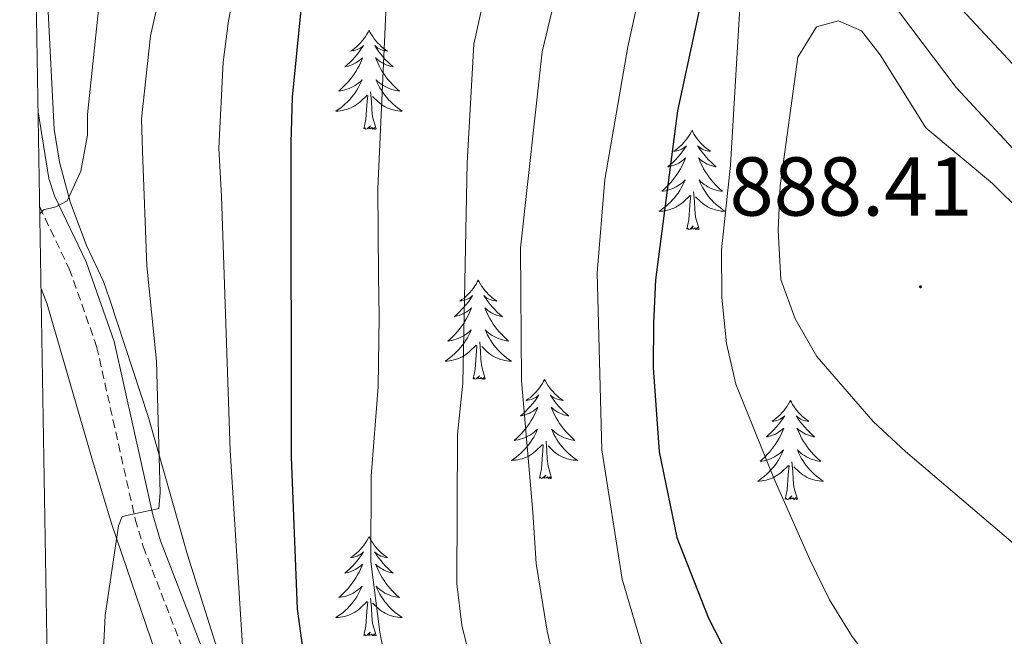
# Model space of a CAD drawing. Units: metres. Extents: x 616998 to 621503, y 4717458 to 4720505.
# Drawn here: x 617908 to 618026, y 4718230 to 4718304 of the extents above; entities that cross this region are included whole.
import ezdxf
from ezdxf.enums import TextEntityAlignment as Align

# ---------------------------------------------------------------- set-up
doc = ezdxf.new("R2010")
doc.units = ezdxf.units.M
doc.header["$MEASUREMENT"] = 0
doc.linetypes.add('TRAZOSX2', pattern=[1.5, 1, -0.5])
for name, color, linetype, lineweight in [('Carátula', 7, 'Continuous', 5), ('Level 21', 19, 'Continuous', 0), ('Level 35', 92, 'TRAZOSX2', 0), ('Level 36', 19, 'Continuous', 40), ('Level 4', 36, 'Continuous', 30), ('Level 41', 19, 'Continuous', 0), ('Level 5', 36, 'Continuous', 0), ('Level 61', 19, 'Continuous', 0), ('Level 7', 1, 'Continuous', 0)]:
    doc.layers.add(name, color=color, linetype=linetype, lineweight=lineweight)
doc.styles.add('Arial', font='ARIAL.TTF', dxfattribs={"height": 0.2})

# ---------------------------------------------------------------- blocks, each defined once
blk = doc.blocks.new('5PATER')
at = {"layer": 'Carátula', "linetype": 'Continuous', "lineweight": 5}
h = blk.add_hatch(color=250, dxfattribs=at)
edge = h.paths.add_edge_path()
edge.add_ellipse((0, 0), major_axis=(-1.33, -1.34), ratio=0.999422, start_angle=0, end_angle=360)

msp = doc.modelspace()

# ---------------------------------------------------------------- linework, layer by layer
at = {"layer": 'Level 21', "color": 19, "linetype": 'Continuous', "lineweight": 0}
msp.add_polyline3d([(617910.43, 4718292.52, 833.5), (617911.74, 4718284.53, 834.51), (617912.42, 4718282.44, 834.83), (617916.2, 4718274.54, 836.26), (617919.58, 4718264.98, 837.76), (617924.21, 4718244.17, 840), (617925.15, 4718241.05, 840.46), (617935.61, 4718213.93, 845.41), (617939.92, 4718201.72, 847.94), (617943.18, 4718194.46, 849.17), (617947.29, 4718190.35, 850), (617951.63, 4718186.57, 850.93), (617968.34, 4718174.56, 853.25), (617974.5, 4718169.31, 854.59), (617977.85, 4718164.91, 855.26), (617980.14, 4718158.51, 856.54), (617981.3, 4718151.88, 858.01)], dxfattribs=at)
at = {"layer": 'Level 21', "color": 19, "linetype": 'TRAZOSX2', "lineweight": 0}
msp.add_polyline3d([(617910.63, 4718281.12, 834.92), (617914.18, 4718273.7, 836.26), (617917.47, 4718264.38, 837.76), (617922.1, 4718243.62, 840), (617923.07, 4718240.34, 840.46), (617933.56, 4718213.17, 845.41), (617937.89, 4718200.91, 847.94), (617941.35, 4718193.2, 849.17), (617945.8, 4718188.75, 850), (617950.27, 4718184.85, 850.93), (617966.99, 4718172.84, 853.25), (617972.9, 4718167.8, 854.59), (617975.9, 4718163.85, 855.26), (617978.02, 4718157.95, 856.54), (617979.13, 4718151.59, 858.01)], dxfattribs=at)
at = {"layer": 'Level 35', "color": 92, "linetype": 'Continuous', "lineweight": 0, "ltscale": 0.5}
for points in [[(617984.8, 4718153.06, 865.75), (617983.97, 4718156.11, 865.35), (617981.57, 4718160.43, 864.33), (617978.65, 4718163.74, 863.33), (617967.41, 4718174.29, 860.73), (617954.39, 4718188.65, 857.67), (617951.44, 4718192.46, 856.45), (617946.02, 4718200.37, 853.46), (617940.55, 4718209.32, 851.5), (617935.4, 4718219.62, 849.99), (617931.7, 4718228.83, 848.88), (617928.36, 4718239.34, 847.52), (617923.69, 4718255.86, 845.17), (617919.03, 4718270.09, 844.41), (617918.31, 4718272.15, 844.13), (617916.25, 4718276.48, 842.73), (617914.29, 4718281.74, 841.53), (617912.99, 4718286.48, 840.58), (617912.36, 4718290.44, 839.9), (617911.61, 4718305.35, 838.26)], [(617910.79, 4718271.34, 839.72), (617911.54, 4718269.45, 839.96), (617916.97, 4718250.68, 844.27), (617919.3, 4718243, 845.76), (617928.65, 4718215.54, 848.23), (617932.28, 4718206.33, 849.67), (617935.53, 4718199.29, 850.77), (617940.41, 4718190.56, 851.5), (617944.37, 4718185.23, 852.07), (617954.17, 4718174.22, 854.86), (617963.95, 4718163.34, 858.9), (617970.69, 4718156.07, 860.01), (617973.03, 4718151.86, 861.42), (617974.2, 4718147.13, 862.79), (617975.19, 4718141.09, 864.09)]]:
    msp.add_polyline3d(points, dxfattribs=at)
at = {"layer": 'Level 36', "color": 92, "linetype": 'Continuous', "lineweight": 0}
for points in [[(617950.16, 4718302.34), (617950.05, 4718302.12), (617949.9, 4718301.85), (617949.73, 4718301.58), (617949.55, 4718301.32), (617949.35, 4718301.08), (617949.15, 4718300.84), (617948.93, 4718300.61), (617948.7, 4718300.4), (617948.46, 4718300.19), (617948.21, 4718300), (617947.95, 4718299.82), (617948.15, 4718299.85), (617948.35, 4718299.89), (617948.55, 4718299.94), (617948.74, 4718300.01), (617948.93, 4718300.09), (617949.11, 4718300.19), (617949.29, 4718300.31), (617949.49, 4718300.5), (617949.45, 4718300.43), (617949.22, 4718300.09), (617948.98, 4718299.75), (617948.72, 4718299.42), (617948.45, 4718299.11), (617948.17, 4718298.8), (617947.88, 4718298.51), (617947.58, 4718298.23), (617947.27, 4718297.95), (617947.39, 4718297.98), (617947.64, 4718298.04), (617947.88, 4718298.11), (617948.11, 4718298.2), (617948.35, 4718298.3), (617948.57, 4718298.42), (617948.78, 4718298.55), (617948.99, 4718298.69), (617949.19, 4718298.85), (617949.37, 4718299.02), (617949.29, 4718298.8), (617949.13, 4718298.44), (617948.96, 4718298.08), (617948.77, 4718297.74), (617948.57, 4718297.4), (617948.36, 4718297.07), (617948.14, 4718296.74), (617947.9, 4718296.43), (617947.65, 4718296.13), (617947.38, 4718295.84), (617947.11, 4718295.56), (617946.82, 4718295.29), (617946.52, 4718295.03), (617946.72, 4718295.05), (617946.99, 4718295.1), (617947.25, 4718295.16), (617947.51, 4718295.24), (617947.76, 4718295.34), (617948.01, 4718295.44), (617948.25, 4718295.57), (617948.49, 4718295.71), (617948.71, 4718295.85), (617948.93, 4718296.02), (617949.13, 4718296.19), (617949.33, 4718296.38), (617949.19, 4718296.06)], [(617950.16, 4718302.34), (617950.27, 4718302.12), (617950.43, 4718301.85), (617950.6, 4718301.58), (617950.78, 4718301.32), (617950.97, 4718301.08), (617951.18, 4718300.84), (617951.4, 4718300.61), (617951.63, 4718300.4), (617951.87, 4718300.19), (617952.12, 4718300), (617952.38, 4718299.82), (617952.18, 4718299.85), (617951.98, 4718299.89), (617951.78, 4718299.94), (617951.59, 4718300.01), (617951.4, 4718300.09), (617951.21, 4718300.19), (617951.04, 4718300.31), (617950.84, 4718300.5), (617950.88, 4718300.43), (617951.11, 4718300.09), (617951.35, 4718299.75), (617951.61, 4718299.42), (617951.87, 4718299.11), (617952.15, 4718298.8), (617952.45, 4718298.51), (617952.75, 4718298.23), (617953.06, 4718297.95), (617952.94, 4718297.98), (617952.69, 4718298.04), (617952.45, 4718298.11), (617952.21, 4718298.2), (617951.98, 4718298.3), (617951.76, 4718298.42), (617951.54, 4718298.55), (617951.34, 4718298.69), (617951.14, 4718298.85), (617950.95, 4718299.02), (617951.04, 4718298.8), (617951.2, 4718298.44), (617951.37, 4718298.08), (617951.55, 4718297.74), (617951.75, 4718297.4), (617951.97, 4718297.07), (617952.19, 4718296.74), (617952.43, 4718296.43), (617952.68, 4718296.13), (617952.95, 4718295.84), (617953.22, 4718295.56), (617953.51, 4718295.29), (617953.81, 4718295.03), (617953.61, 4718295.05), (617953.34, 4718295.1), (617953.08, 4718295.16), (617952.82, 4718295.24), (617952.57, 4718295.34), (617952.32, 4718295.44), (617952.08, 4718295.57), (617951.84, 4718295.71), (617951.62, 4718295.85), (617951.4, 4718296.02), (617951.19, 4718296.19), (617951, 4718296.38), (617951.14, 4718296.06)], [(617949.19, 4718296.06), (617949.03, 4718295.73), (617948.86, 4718295.42), (617948.68, 4718295.12), (617948.48, 4718294.82), (617948.27, 4718294.53), (617948.05, 4718294.25), (617947.81, 4718293.99), (617947.57, 4718293.73), (617947.31, 4718293.48), (617947.04, 4718293.25), (617946.76, 4718293.03), (617946.47, 4718292.82), (617946.18, 4718292.63), (617946.45, 4718292.63), (617946.71, 4718292.66), (617946.97, 4718292.7), (617947.23, 4718292.76), (617947.49, 4718292.83), (617947.74, 4718292.92), (617947.98, 4718293.02), (617948.22, 4718293.14), (617948.45, 4718293.27), (617948.67, 4718293.41), (617948.89, 4718293.57), (617949.09, 4718293.74), (617949.94, 4718294.54)], [(617951.14, 4718296.06), (617951.3, 4718295.73), (617951.47, 4718295.42), (617951.65, 4718295.12), (617951.85, 4718294.82), (617952.05, 4718294.53), (617952.28, 4718294.25), (617952.51, 4718293.99), (617952.76, 4718293.73), (617953.02, 4718293.48), (617953.29, 4718293.25), (617953.57, 4718293.03), (617953.85, 4718292.82), (617954.14, 4718292.63), (617953.88, 4718292.63), (617953.62, 4718292.66), (617953.35, 4718292.7), (617953.09, 4718292.76), (617952.84, 4718292.83), (617952.59, 4718292.92), (617952.35, 4718293.02), (617952.11, 4718293.14), (617951.88, 4718293.27), (617951.66, 4718293.41), (617951.44, 4718293.57), (617951.24, 4718293.74), (617950.58, 4718294.36)], [(617949.55, 4718290.49), (617949.79, 4718291.61), (617949.9, 4718293.35), (617949.95, 4718293.78), (617950.01, 4718294.51)], [(617951.01, 4718290.49), (617950.59, 4718291.93), (617950.49, 4718292.83), (617950.45, 4718293.78), (617950.35, 4718294.95)], [(617951.01, 4718290.49), (617950.84, 4718290.42), (617950.82, 4718290.66), (617950.63, 4718290.44), (617950.51, 4718290.64), (617950.39, 4718290.53), (617950.12, 4718290.48), (617950.32, 4718290.87), (617949.93, 4718290.49), (617949.74, 4718290.44), (617949.7, 4718290.6), (617949.55, 4718290.49)], [(617988.93, 4718290.32), (617988.82, 4718290.1), (617988.66, 4718289.82), (617988.5, 4718289.56), (617988.31, 4718289.3), (617988.12, 4718289.05), (617987.91, 4718288.81), (617987.69, 4718288.59), (617987.46, 4718288.37), (617987.22, 4718288.17), (617986.97, 4718287.98), (617986.71, 4718287.8), (617986.91, 4718287.82), (617987.11, 4718287.86), (617987.31, 4718287.91), (617987.51, 4718287.98), (617987.7, 4718288.07), (617987.88, 4718288.17), (617988.05, 4718288.28), (617988.26, 4718288.47), (617988.22, 4718288.41), (617987.99, 4718288.06), (617987.74, 4718287.73), (617987.49, 4718287.4), (617987.22, 4718287.08), (617986.94, 4718286.78), (617986.65, 4718286.48), (617986.34, 4718286.2), (617986.03, 4718285.93), (617986.15, 4718285.95), (617986.4, 4718286.01), (617986.64, 4718286.08), (617986.88, 4718286.17), (617987.11, 4718286.27), (617987.33, 4718286.39), (617987.55, 4718286.52), (617987.76, 4718286.67), (617987.95, 4718286.83), (617988.14, 4718287), (617988.05, 4718286.77), (617987.9, 4718286.41), (617987.73, 4718286.06), (617987.54, 4718285.71), (617987.34, 4718285.37), (617987.13, 4718285.04), (617986.9, 4718284.72), (617986.66, 4718284.41), (617986.41, 4718284.1), (617986.15, 4718283.81), (617985.87, 4718283.53), (617985.59, 4718283.26), (617985.29, 4718283), (617985.48, 4718283.03), (617985.75, 4718283.07), (617986.01, 4718283.14), (617986.27, 4718283.22), (617986.53, 4718283.31), (617986.78, 4718283.42), (617987.02, 4718283.54), (617987.25, 4718283.68), (617987.48, 4718283.83), (617987.69, 4718283.99), (617987.9, 4718284.17), (617988.09, 4718284.36), (617987.95, 4718284.03)], [(617988.93, 4718290.32), (617989.04, 4718290.1), (617989.2, 4718289.82), (617989.36, 4718289.56), (617989.55, 4718289.3), (617989.74, 4718289.05), (617989.95, 4718288.81), (617990.17, 4718288.59), (617990.4, 4718288.37), (617990.63, 4718288.17), (617990.89, 4718287.98), (617991.15, 4718287.8), (617990.95, 4718287.82), (617990.74, 4718287.86), (617990.55, 4718287.91), (617990.35, 4718287.98), (617990.16, 4718288.07), (617989.98, 4718288.17), (617989.81, 4718288.28), (617989.6, 4718288.47), (617989.64, 4718288.41), (617989.87, 4718288.06), (617990.11, 4718287.73), (617990.37, 4718287.4), (617990.64, 4718287.08), (617990.92, 4718286.78), (617991.21, 4718286.48), (617991.51, 4718286.2), (617991.83, 4718285.93), (617991.7, 4718285.95), (617991.46, 4718286.01), (617991.21, 4718286.08), (617990.98, 4718286.17), (617990.75, 4718286.27), (617990.53, 4718286.39), (617990.31, 4718286.52), (617990.1, 4718286.67), (617989.91, 4718286.83), (617989.72, 4718287), (617989.81, 4718286.77), (617989.96, 4718286.41), (617990.13, 4718286.06), (617990.32, 4718285.71), (617990.52, 4718285.37), (617990.73, 4718285.04), (617990.96, 4718284.72), (617991.2, 4718284.41), (617991.45, 4718284.1), (617991.71, 4718283.81), (617991.99, 4718283.53), (617992.27, 4718283.26), (617992.57, 4718283), (617992.37, 4718283.03), (617992.11, 4718283.07), (617991.84, 4718283.14), (617991.59, 4718283.22), (617991.33, 4718283.31), (617991.08, 4718283.42), (617990.84, 4718283.54), (617990.61, 4718283.68), (617990.38, 4718283.83), (617990.17, 4718283.99), (617989.96, 4718284.17), (617989.77, 4718284.36), (617989.91, 4718284.03)], [(617987.95, 4718284.03), (617987.8, 4718283.71), (617987.63, 4718283.4), (617987.45, 4718283.09), (617987.25, 4718282.79), (617987.04, 4718282.51), (617986.81, 4718282.23), (617986.58, 4718281.96), (617986.33, 4718281.7), (617986.08, 4718281.46), (617985.81, 4718281.22), (617985.53, 4718281), (617985.24, 4718280.79), (617984.95, 4718280.6), (617985.21, 4718280.61), (617985.48, 4718280.63), (617985.74, 4718280.68), (617986, 4718280.73), (617986.25, 4718280.81), (617986.5, 4718280.89), (617986.75, 4718280.99), (617986.99, 4718281.11), (617987.21, 4718281.24), (617987.44, 4718281.39), (617987.65, 4718281.55), (617987.85, 4718281.71), (617988.7, 4718282.51)], [(617989.91, 4718284.03), (617990.06, 4718283.71), (617990.23, 4718283.4), (617990.41, 4718283.09), (617990.61, 4718282.79), (617990.82, 4718282.51), (617991.04, 4718282.23), (617991.28, 4718281.96), (617991.52, 4718281.7), (617991.78, 4718281.46), (617992.05, 4718281.22), (617992.33, 4718281), (617992.62, 4718280.79), (617992.91, 4718280.6), (617992.64, 4718280.61), (617992.38, 4718280.63), (617992.12, 4718280.68), (617991.86, 4718280.73), (617991.61, 4718280.81), (617991.35, 4718280.89), (617991.11, 4718280.99), (617990.87, 4718281.11), (617990.64, 4718281.24), (617990.42, 4718281.39), (617990.21, 4718281.55), (617990.01, 4718281.71), (617989.35, 4718282.33)], [(617988.31, 4718278.47), (617988.55, 4718279.58), (617988.67, 4718281.33), (617988.72, 4718281.76), (617988.78, 4718282.48)], [(617989.78, 4718278.47), (617989.35, 4718279.91), (617989.26, 4718280.81), (617989.21, 4718281.76), (617989.11, 4718282.92)], [(617989.78, 4718278.47), (617989.61, 4718278.4), (617989.59, 4718278.64), (617989.4, 4718278.41), (617989.28, 4718278.62), (617989.15, 4718278.51), (617988.89, 4718278.45), (617989.08, 4718278.85), (617988.7, 4718278.47), (617988.51, 4718278.41), (617988.47, 4718278.58), (617988.31, 4718278.47)], [(617963.27, 4718272.33), (617963.16, 4718272.11), (617963.01, 4718271.84), (617962.84, 4718271.57), (617962.65, 4718271.31), (617962.46, 4718271.07), (617962.25, 4718270.83), (617962.03, 4718270.6), (617961.81, 4718270.39), (617961.57, 4718270.18), (617961.31, 4718269.99), (617961.05, 4718269.81), (617961.25, 4718269.84), (617961.46, 4718269.87), (617961.65, 4718269.93), (617961.85, 4718270), (617962.04, 4718270.08), (617962.22, 4718270.18), (617962.39, 4718270.29), (617962.6, 4718270.49), (617962.56, 4718270.42), (617962.33, 4718270.07), (617962.09, 4718269.74), (617961.83, 4718269.41), (617961.56, 4718269.1), (617961.28, 4718268.79), (617960.99, 4718268.5), (617960.69, 4718268.21), (617960.37, 4718267.94), (617960.5, 4718267.97), (617960.74, 4718268.03), (617960.99, 4718268.1), (617961.22, 4718268.19), (617961.45, 4718268.29), (617961.67, 4718268.41), (617961.89, 4718268.54), (617962.1, 4718268.68), (617962.29, 4718268.84), (617962.48, 4718269.01), (617962.39, 4718268.79), (617962.24, 4718268.43), (617962.07, 4718268.07), (617961.88, 4718267.73), (617961.68, 4718267.39), (617961.47, 4718267.05), (617961.24, 4718266.73), (617961, 4718266.42), (617960.75, 4718266.12), (617960.49, 4718265.83), (617960.21, 4718265.55), (617959.93, 4718265.27), (617959.63, 4718265.02), (617959.83, 4718265.04), (617960.09, 4718265.09), (617960.36, 4718265.15), (617960.61, 4718265.23), (617960.87, 4718265.33), (617961.12, 4718265.43), (617961.36, 4718265.56), (617961.59, 4718265.69), (617961.82, 4718265.84), (617962.03, 4718266.01), (617962.24, 4718266.18), (617962.43, 4718266.37), (617962.29, 4718266.05)], [(617963.27, 4718272.33), (617963.38, 4718272.11), (617963.54, 4718271.84), (617963.71, 4718271.57), (617963.89, 4718271.31), (617964.08, 4718271.07), (617964.29, 4718270.83), (617964.51, 4718270.6), (617964.74, 4718270.39), (617964.98, 4718270.18), (617965.23, 4718269.99), (617965.49, 4718269.81), (617965.29, 4718269.84), (617965.09, 4718269.87), (617964.89, 4718269.93), (617964.69, 4718270), (617964.5, 4718270.08), (617964.32, 4718270.18), (617964.15, 4718270.29), (617963.94, 4718270.49), (617963.98, 4718270.42), (617964.21, 4718270.07), (617964.46, 4718269.74), (617964.71, 4718269.41), (617964.98, 4718269.1), (617965.26, 4718268.79), (617965.55, 4718268.5), (617965.86, 4718268.21), (617966.17, 4718267.94), (617966.05, 4718267.97), (617965.8, 4718268.03), (617965.56, 4718268.1), (617965.32, 4718268.19), (617965.09, 4718268.29), (617964.87, 4718268.41), (617964.65, 4718268.54), (617964.44, 4718268.68), (617964.25, 4718268.84), (617964.06, 4718269.01), (617964.15, 4718268.79), (617964.3, 4718268.43), (617964.47, 4718268.07), (617964.66, 4718267.73), (617964.86, 4718267.39), (617965.07, 4718267.05), (617965.3, 4718266.73), (617965.54, 4718266.42), (617965.79, 4718266.12), (617966.05, 4718265.83), (617966.33, 4718265.55), (617966.61, 4718265.27), (617966.91, 4718265.02), (617966.72, 4718265.04), (617966.45, 4718265.09), (617966.19, 4718265.15), (617965.93, 4718265.23), (617965.67, 4718265.33), (617965.42, 4718265.43), (617965.18, 4718265.56), (617964.95, 4718265.69), (617964.72, 4718265.84), (617964.51, 4718266.01), (617964.3, 4718266.18), (617964.11, 4718266.37), (617964.25, 4718266.05)], [(617962.29, 4718266.05), (617962.14, 4718265.72), (617961.97, 4718265.41), (617961.79, 4718265.11), (617961.59, 4718264.81), (617961.38, 4718264.52), (617961.16, 4718264.24), (617960.92, 4718263.97), (617960.68, 4718263.72), (617960.42, 4718263.47), (617960.15, 4718263.24), (617959.87, 4718263.01), (617959.58, 4718262.81), (617959.29, 4718262.61), (617959.56, 4718262.62), (617959.82, 4718262.65), (617960.08, 4718262.69), (617960.34, 4718262.75), (617960.59, 4718262.82), (617960.85, 4718262.91), (617961.09, 4718263.01), (617961.33, 4718263.13), (617961.56, 4718263.26), (617961.78, 4718263.4), (617961.99, 4718263.56), (617962.19, 4718263.73), (617963.04, 4718264.53)], [(617964.25, 4718266.05), (617964.4, 4718265.72), (617964.57, 4718265.41), (617964.75, 4718265.11), (617964.95, 4718264.81), (617965.16, 4718264.52), (617965.39, 4718264.24), (617965.62, 4718263.97), (617965.87, 4718263.72), (617966.12, 4718263.47), (617966.39, 4718263.24), (617966.67, 4718263.01), (617966.96, 4718262.81), (617967.25, 4718262.61), (617966.99, 4718262.62), (617966.72, 4718262.65), (617966.46, 4718262.69), (617966.2, 4718262.75), (617965.95, 4718262.82), (617965.7, 4718262.91), (617965.45, 4718263.01), (617965.21, 4718263.13), (617964.99, 4718263.26), (617964.76, 4718263.4), (617964.55, 4718263.56), (617964.35, 4718263.73), (617963.69, 4718264.35)], [(617962.65, 4718260.48), (617962.9, 4718261.6), (617963.01, 4718263.34), (617963.06, 4718263.77), (617963.12, 4718264.49)], [(617964.12, 4718260.48), (617963.69, 4718261.92), (617963.6, 4718262.82), (617963.56, 4718263.77), (617963.45, 4718264.94)], [(617964.12, 4718260.48), (617963.95, 4718260.41), (617963.93, 4718260.65), (617963.74, 4718260.43), (617963.62, 4718260.63), (617963.5, 4718260.52), (617963.23, 4718260.47), (617963.42, 4718260.86), (617963.04, 4718260.48), (617962.85, 4718260.43), (617962.81, 4718260.59), (617962.65, 4718260.48)], [(617971.23, 4718260.41), (617971.12, 4718260.19), (617970.97, 4718259.92), (617970.8, 4718259.65), (617970.61, 4718259.39), (617970.42, 4718259.15), (617970.21, 4718258.91), (617969.99, 4718258.68), (617969.77, 4718258.47), (617969.53, 4718258.26), (617969.27, 4718258.07), (617969.01, 4718257.89), (617969.21, 4718257.92), (617969.42, 4718257.95), (617969.61, 4718258.01), (617969.81, 4718258.08), (617970, 4718258.16), (617970.18, 4718258.26), (617970.35, 4718258.37), (617970.56, 4718258.57), (617970.52, 4718258.5), (617970.29, 4718258.16), (617970.05, 4718257.82), (617969.79, 4718257.49), (617969.52, 4718257.18), (617969.24, 4718256.87), (617968.95, 4718256.58), (617968.65, 4718256.3), (617968.33, 4718256.03), (617968.46, 4718256.05), (617968.7, 4718256.11), (617968.95, 4718256.18), (617969.18, 4718256.27), (617969.41, 4718256.37), (617969.63, 4718256.49), (617969.85, 4718256.62), (617970.06, 4718256.76), (617970.25, 4718256.92), (617970.44, 4718257.09), (617970.35, 4718256.87), (617970.2, 4718256.51), (617970.03, 4718256.15), (617969.84, 4718255.81), (617969.64, 4718255.47), (617969.43, 4718255.14), (617969.2, 4718254.81), (617968.96, 4718254.5), (617968.71, 4718254.2), (617968.45, 4718253.91), (617968.17, 4718253.63), (617967.89, 4718253.36), (617967.59, 4718253.1), (617967.79, 4718253.12), (617968.05, 4718253.17), (617968.32, 4718253.23), (617968.57, 4718253.31), (617968.83, 4718253.41), (617969.08, 4718253.51), (617969.32, 4718253.64), (617969.55, 4718253.77), (617969.78, 4718253.93), (617969.99, 4718254.09), (617970.2, 4718254.27), (617970.39, 4718254.45), (617970.25, 4718254.13)], [(617971.23, 4718260.41), (617971.34, 4718260.19), (617971.5, 4718259.92), (617971.67, 4718259.65), (617971.85, 4718259.39), (617972.04, 4718259.15), (617972.25, 4718258.91), (617972.47, 4718258.68), (617972.7, 4718258.47), (617972.94, 4718258.26), (617973.19, 4718258.07), (617973.45, 4718257.89), (617973.25, 4718257.92), (617973.05, 4718257.95), (617972.85, 4718258.01), (617972.65, 4718258.08), (617972.46, 4718258.16), (617972.28, 4718258.26), (617972.11, 4718258.37), (617971.9, 4718258.57), (617971.94, 4718258.5), (617972.17, 4718258.16), (617972.42, 4718257.82), (617972.67, 4718257.49), (617972.94, 4718257.18), (617973.22, 4718256.87), (617973.51, 4718256.58), (617973.82, 4718256.3), (617974.13, 4718256.03), (617974.01, 4718256.05), (617973.76, 4718256.11), (617973.52, 4718256.18), (617973.28, 4718256.27), (617973.05, 4718256.37), (617972.83, 4718256.49), (617972.61, 4718256.62), (617972.4, 4718256.76), (617972.21, 4718256.92), (617972.02, 4718257.09), (617972.11, 4718256.87), (617972.26, 4718256.51), (617972.43, 4718256.15), (617972.62, 4718255.81), (617972.82, 4718255.47), (617973.03, 4718255.14), (617973.26, 4718254.81), (617973.5, 4718254.5), (617973.75, 4718254.2), (617974.01, 4718253.91), (617974.29, 4718253.63), (617974.57, 4718253.36), (617974.87, 4718253.1), (617974.68, 4718253.12), (617974.41, 4718253.17), (617974.15, 4718253.23), (617973.89, 4718253.31), (617973.63, 4718253.41), (617973.38, 4718253.51), (617973.14, 4718253.64), (617972.91, 4718253.77), (617972.68, 4718253.93), (617972.47, 4718254.09), (617972.26, 4718254.27), (617972.07, 4718254.45), (617972.21, 4718254.13)], [(618000.75, 4718257.9), (618000.63, 4718257.68), (618000.48, 4718257.41), (618000.31, 4718257.14), (618000.13, 4718256.89), (617999.94, 4718256.64), (617999.73, 4718256.4), (617999.51, 4718256.17), (617999.28, 4718255.96), (617999.04, 4718255.75), (617998.79, 4718255.56), (617998.53, 4718255.39), (617998.73, 4718255.41), (617998.93, 4718255.45), (617999.13, 4718255.5), (617999.33, 4718255.57), (617999.51, 4718255.66), (617999.69, 4718255.75), (617999.87, 4718255.87), (618000.07, 4718256.06), (618000.03, 4718255.99), (617999.8, 4718255.65), (617999.56, 4718255.31), (617999.3, 4718254.99), (617999.04, 4718254.67), (617998.76, 4718254.37), (617998.46, 4718254.07), (617998.16, 4718253.79), (617997.85, 4718253.52), (617997.97, 4718253.54), (617998.22, 4718253.6), (617998.46, 4718253.67), (617998.7, 4718253.76), (617998.93, 4718253.86), (617999.15, 4718253.98), (617999.37, 4718254.11), (617999.57, 4718254.26), (617999.77, 4718254.41), (617999.96, 4718254.58), (617999.87, 4718254.36), (617999.71, 4718254), (617999.54, 4718253.65), (617999.36, 4718253.3), (617999.16, 4718252.96), (617998.95, 4718252.63), (617998.72, 4718252.31), (617998.48, 4718251.99), (617998.23, 4718251.69), (617997.96, 4718251.4), (617997.69, 4718251.12), (617997.4, 4718250.85), (617997.11, 4718250.59), (617997.3, 4718250.61), (617997.57, 4718250.66), (617997.83, 4718250.73), (617998.09, 4718250.8), (617998.35, 4718250.9), (617998.59, 4718251.01), (617998.83, 4718251.13), (617999.07, 4718251.27), (617999.29, 4718251.42), (617999.51, 4718251.58), (617999.71, 4718251.76), (617999.91, 4718251.95), (617999.77, 4718251.62)], [(618000.75, 4718257.9), (618000.86, 4718257.68), (618001.01, 4718257.41), (618001.18, 4718257.14), (618001.36, 4718256.89), (618001.56, 4718256.64), (618001.76, 4718256.4), (618001.98, 4718256.17), (618002.21, 4718255.96), (618002.45, 4718255.75), (618002.7, 4718255.56), (618002.96, 4718255.39), (618002.76, 4718255.41), (618002.56, 4718255.45), (618002.36, 4718255.5), (618002.17, 4718255.57), (618001.98, 4718255.66), (618001.8, 4718255.75), (618001.62, 4718255.87), (618001.42, 4718256.06), (618001.46, 4718255.99), (618001.69, 4718255.65), (618001.93, 4718255.31), (618002.19, 4718254.99), (618002.46, 4718254.67), (618002.74, 4718254.37), (618003.03, 4718254.07), (618003.33, 4718253.79), (618003.64, 4718253.52), (618003.52, 4718253.54), (618003.27, 4718253.6), (618003.03, 4718253.67), (618002.8, 4718253.76), (618002.57, 4718253.86), (618002.34, 4718253.98), (618002.13, 4718254.11), (618001.92, 4718254.26), (618001.72, 4718254.41), (618001.53, 4718254.58), (618001.62, 4718254.36), (618001.78, 4718254), (618001.95, 4718253.65), (618002.13, 4718253.3), (618002.33, 4718252.96), (618002.55, 4718252.63), (618002.77, 4718252.31), (618003.01, 4718251.99), (618003.26, 4718251.69), (618003.53, 4718251.4), (618003.8, 4718251.12), (618004.09, 4718250.85), (618004.39, 4718250.59), (618004.19, 4718250.61), (618003.92, 4718250.66), (618003.66, 4718250.73), (618003.4, 4718250.8), (618003.15, 4718250.9), (618002.9, 4718251.01), (618002.66, 4718251.13), (618002.42, 4718251.27), (618002.2, 4718251.42), (618001.98, 4718251.58), (618001.78, 4718251.76), (618001.58, 4718251.95), (618001.72, 4718251.62)], [(617970.25, 4718254.13), (617970.1, 4718253.81), (617969.93, 4718253.49), (617969.75, 4718253.19), (617969.55, 4718252.89), (617969.34, 4718252.6), (617969.12, 4718252.32), (617968.88, 4718252.05), (617968.64, 4718251.8), (617968.38, 4718251.55), (617968.11, 4718251.32), (617967.83, 4718251.1), (617967.54, 4718250.89), (617967.25, 4718250.7), (617967.52, 4718250.71), (617967.78, 4718250.73), (617968.04, 4718250.77), (617968.3, 4718250.83), (617968.55, 4718250.9), (617968.81, 4718250.99), (617969.05, 4718251.09), (617969.29, 4718251.21), (617969.52, 4718251.34), (617969.74, 4718251.48), (617969.95, 4718251.64), (617970.15, 4718251.81), (617971, 4718252.61)], [(617972.21, 4718254.13), (617972.36, 4718253.81), (617972.53, 4718253.49), (617972.71, 4718253.19), (617972.91, 4718252.89), (617973.12, 4718252.6), (617973.35, 4718252.32), (617973.58, 4718252.05), (617973.83, 4718251.8), (617974.08, 4718251.55), (617974.35, 4718251.32), (617974.63, 4718251.1), (617974.92, 4718250.89), (617975.21, 4718250.7), (617974.95, 4718250.71), (617974.68, 4718250.73), (617974.42, 4718250.77), (617974.16, 4718250.83), (617973.91, 4718250.9), (617973.66, 4718250.99), (617973.41, 4718251.09), (617973.17, 4718251.21), (617972.95, 4718251.34), (617972.72, 4718251.48), (617972.51, 4718251.64), (617972.31, 4718251.81), (617971.65, 4718252.43)], [(617972.08, 4718248.56), (617971.65, 4718250), (617971.56, 4718250.9), (617971.52, 4718251.85), (617971.41, 4718253.02)], [(617970.61, 4718248.56), (617970.86, 4718249.68), (617970.97, 4718251.42), (617971.02, 4718251.85), (617971.08, 4718252.58)], [(617999.77, 4718251.62), (617999.61, 4718251.3), (617999.45, 4718250.98), (617999.26, 4718250.68), (617999.07, 4718250.38), (617998.85, 4718250.09), (617998.63, 4718249.81), (617998.4, 4718249.55), (617998.15, 4718249.29), (617997.89, 4718249.04), (617997.62, 4718248.81), (617997.35, 4718248.59), (617997.06, 4718248.38), (617996.77, 4718248.19), (617997.03, 4718248.2), (617997.29, 4718248.22), (617997.56, 4718248.26), (617997.81, 4718248.32), (617998.07, 4718248.39), (617998.32, 4718248.48), (617998.56, 4718248.58), (617998.8, 4718248.7), (617999.03, 4718248.83), (617999.25, 4718248.97), (617999.47, 4718249.13), (617999.67, 4718249.3), (618000.52, 4718250.1)], [(618001.72, 4718251.62), (618001.88, 4718251.3), (618002.05, 4718250.98), (618002.23, 4718250.68), (618002.43, 4718250.38), (618002.64, 4718250.09), (618002.86, 4718249.81), (618003.09, 4718249.55), (618003.34, 4718249.29), (618003.6, 4718249.04), (618003.87, 4718248.81), (618004.15, 4718248.59), (618004.44, 4718248.38), (618004.73, 4718248.19), (618004.46, 4718248.2), (618004.2, 4718248.22), (618003.94, 4718248.26), (618003.68, 4718248.32), (618003.42, 4718248.39), (618003.17, 4718248.48), (618002.93, 4718248.58), (618002.69, 4718248.7), (618002.46, 4718248.83), (618002.24, 4718248.97), (618002.03, 4718249.13), (618001.82, 4718249.3), (618001.16, 4718249.92)], [(618001.6, 4718246.05), (618001.17, 4718247.49), (618001.08, 4718248.4), (618001.03, 4718249.35), (618000.93, 4718250.51)], [(618000.13, 4718246.05), (618000.37, 4718247.17), (618000.49, 4718248.91), (618000.53, 4718249.35), (618000.6, 4718250.07)], [(617972.08, 4718248.56), (617971.91, 4718248.49), (617971.89, 4718248.73), (617971.7, 4718248.51), (617971.58, 4718248.71), (617971.46, 4718248.6), (617971.19, 4718248.55), (617971.38, 4718248.94), (617971, 4718248.56), (617970.81, 4718248.51), (617970.77, 4718248.67), (617970.61, 4718248.56)], [(618001.6, 4718246.05), (618001.42, 4718245.98), (618001.4, 4718246.22), (618001.21, 4718246), (618001.09, 4718246.2), (618000.97, 4718246.1), (618000.7, 4718246.04), (618000.9, 4718246.43), (618000.51, 4718246.05), (618000.33, 4718246), (618000.28, 4718246.16), (618000.13, 4718246.05)], [(617950.16, 4718241.54), (617950.05, 4718241.33), (617949.9, 4718241.05), (617949.73, 4718240.78), (617949.55, 4718240.53), (617949.35, 4718240.28), (617949.15, 4718240.04), (617948.93, 4718239.81), (617948.7, 4718239.6), (617948.46, 4718239.4), (617948.21, 4718239.21), (617947.95, 4718239.03), (617948.15, 4718239.05), (617948.35, 4718239.09), (617948.55, 4718239.14), (617948.74, 4718239.21), (617948.93, 4718239.3), (617949.11, 4718239.4), (617949.29, 4718239.51), (617949.49, 4718239.7), (617949.45, 4718239.63), (617949.22, 4718239.29), (617948.98, 4718238.95), (617948.72, 4718238.63), (617948.45, 4718238.31), (617948.17, 4718238.01), (617947.88, 4718237.71), (617947.58, 4718237.43), (617947.27, 4718237.16), (617947.39, 4718237.18), (617947.63, 4718237.24), (617947.88, 4718237.31), (617948.11, 4718237.4), (617948.34, 4718237.5), (617948.57, 4718237.62), (617948.78, 4718237.75), (617948.99, 4718237.9), (617949.19, 4718238.05), (617949.37, 4718238.22), (617949.29, 4718238), (617949.13, 4718237.64), (617948.96, 4718237.29), (617948.77, 4718236.94), (617948.57, 4718236.6), (617948.36, 4718236.27), (617948.13, 4718235.95), (617947.9, 4718235.63), (617947.65, 4718235.33), (617947.38, 4718235.04), (617947.11, 4718234.76), (617946.82, 4718234.49), (617946.52, 4718234.23), (617946.72, 4718234.26), (617946.99, 4718234.3), (617947.25, 4718234.37), (617947.51, 4718234.45), (617947.76, 4718234.54), (617948.01, 4718234.65), (617948.25, 4718234.77), (617948.49, 4718234.91), (617948.71, 4718235.06), (617948.93, 4718235.22), (617949.13, 4718235.4), (617949.33, 4718235.59), (617949.19, 4718235.26)], [(617950.16, 4718241.54), (617950.27, 4718241.33), (617950.43, 4718241.05), (617950.6, 4718240.78), (617950.78, 4718240.53), (617950.97, 4718240.28), (617951.18, 4718240.04), (617951.4, 4718239.81), (617951.63, 4718239.6), (617951.87, 4718239.4), (617952.12, 4718239.21), (617952.38, 4718239.03), (617952.18, 4718239.05), (617951.98, 4718239.09), (617951.78, 4718239.14), (617951.58, 4718239.21), (617951.39, 4718239.3), (617951.21, 4718239.4), (617951.04, 4718239.51), (617950.83, 4718239.7), (617950.88, 4718239.63), (617951.11, 4718239.29), (617951.35, 4718238.95), (617951.61, 4718238.63), (617951.87, 4718238.31), (617952.15, 4718238.01), (617952.45, 4718237.71), (617952.75, 4718237.43), (617953.06, 4718237.16), (617952.94, 4718237.18), (617952.69, 4718237.24), (617952.45, 4718237.31), (617952.21, 4718237.4), (617951.98, 4718237.5), (617951.76, 4718237.62), (617951.54, 4718237.75), (617951.34, 4718237.9), (617951.14, 4718238.05), (617950.95, 4718238.22), (617951.04, 4718238), (617951.2, 4718237.64), (617951.37, 4718237.29), (617951.55, 4718236.94), (617951.75, 4718236.6), (617951.96, 4718236.27), (617952.19, 4718235.95), (617952.43, 4718235.63), (617952.68, 4718235.33), (617952.95, 4718235.04), (617953.22, 4718234.76), (617953.51, 4718234.49), (617953.8, 4718234.23), (617953.61, 4718234.26), (617953.34, 4718234.3), (617953.08, 4718234.37), (617952.82, 4718234.45), (617952.56, 4718234.54), (617952.32, 4718234.65), (617952.07, 4718234.77), (617951.84, 4718234.91), (617951.62, 4718235.06), (617951.4, 4718235.22), (617951.19, 4718235.4), (617951, 4718235.59), (617951.14, 4718235.26)], [(617949.19, 4718235.26), (617949.03, 4718234.94), (617948.86, 4718234.62), (617948.68, 4718234.32), (617948.48, 4718234.02), (617948.27, 4718233.73), (617948.05, 4718233.46), (617947.81, 4718233.19), (617947.57, 4718232.93), (617947.31, 4718232.69), (617947.04, 4718232.45), (617946.76, 4718232.23), (617946.47, 4718232.02), (617946.18, 4718231.83), (617946.45, 4718231.84), (617946.71, 4718231.86), (617946.97, 4718231.9), (617947.23, 4718231.96), (617947.49, 4718232.03), (617947.74, 4718232.12), (617947.98, 4718232.22), (617948.22, 4718232.34), (617948.45, 4718232.47), (617948.67, 4718232.61), (617948.88, 4718232.77), (617949.09, 4718232.94), (617949.93, 4718233.74)], [(617951.14, 4718235.26), (617951.29, 4718234.94), (617951.46, 4718234.62), (617951.65, 4718234.32), (617951.84, 4718234.02), (617952.05, 4718233.73), (617952.28, 4718233.46), (617952.51, 4718233.19), (617952.76, 4718232.93), (617953.02, 4718232.69), (617953.29, 4718232.45), (617953.56, 4718232.23), (617953.85, 4718232.02), (617954.14, 4718231.83), (617953.88, 4718231.84), (617953.61, 4718231.86), (617953.35, 4718231.9), (617953.09, 4718231.96), (617952.84, 4718232.03), (617952.59, 4718232.12), (617952.35, 4718232.22), (617952.11, 4718232.34), (617951.88, 4718232.47), (617951.65, 4718232.61), (617951.44, 4718232.77), (617951.24, 4718232.94), (617950.58, 4718233.56)], [(617951.01, 4718229.69), (617950.59, 4718231.13), (617950.49, 4718232.04), (617950.45, 4718232.99), (617950.35, 4718234.15)], [(617949.54, 4718229.69), (617949.79, 4718230.81), (617949.9, 4718232.55), (617949.95, 4718232.99), (617950.01, 4718233.71)], [(617951.01, 4718229.69), (617950.84, 4718229.63), (617950.82, 4718229.86), (617950.63, 4718229.64), (617950.51, 4718229.85), (617950.39, 4718229.74), (617950.12, 4718229.68), (617950.31, 4718230.08), (617949.93, 4718229.7), (617949.74, 4718229.64), (617949.7, 4718229.8), (617949.54, 4718229.69)]]:
    msp.add_lwpolyline(points, dxfattribs=at)
at = {"layer": 'Level 4', "color": 36, "linetype": 'Continuous', "lineweight": 30}
for points in [[(617991.56, 4718312.95, 875), (617987.18, 4718292.66, 875), (617984.56, 4718272.37, 875), (617984.29, 4718267.16, 875), (617984.25, 4718261.85, 875), (617984.98, 4718251.71, 875), (617987.12, 4718241.45, 875), (617990.91, 4718231.76, 875), (617993.17, 4718227.31, 875), (617996.02, 4718222.73, 875), (617999.28, 4718218.53, 875), (618002.69, 4718213.19, 875), (618010.74, 4718202.12, 875), (618017.8, 4718194.51, 875), (618021.58, 4718190.9, 875), (618030.94, 4718182.93, 875)], [(618226.36, 4718264.48, 875), (618218.01, 4718251.45, 875), (618211.91, 4718244.32, 875), (618191.79, 4718223.34, 875), (618187.78, 4718220.38, 875), (618183.48, 4718217.82, 875), (618177.35, 4718214.21, 875), (618172.79, 4718212.11, 875), (618169.87, 4718211.51, 875), (618164.87, 4718211.53, 875), (618148.28, 4718212.91, 875), (618143.41, 4718214.02, 875), (618128.69, 4718220.97, 875), (618125.84, 4718222.15, 875), (618116.85, 4718227.55, 875), (618107.99, 4718234.24, 875), (618087.65, 4718250.7, 875), (618079.2, 4718256.47, 875), (618074.46, 4718259.72, 875), (618066.88, 4718266.42, 875), (618046.17, 4718281.67, 875), (618031.22, 4718294.17, 875), (618016.98, 4718309.51, 875)], [(617962.19, 4718155.77, 850), (617961.6, 4718161.02, 850), (617960.29, 4718166.09, 850), (617954.64, 4718174.34, 850), (617947.63, 4718181.95, 850), (617944.72, 4718186.21, 850), (617945.8, 4718188.75, 850), (617948.42, 4718191.49, 850), (617948.82, 4718194.5, 850), (617948.05, 4718199.44, 850), (617943.57, 4718218.23, 850), (617941.57, 4718232.86, 850), (617940.84, 4718251.07, 850), (617940.82, 4718288.82, 850), (617940.97, 4718294.29, 850), (617942.02, 4718304.8, 850)]]:
    msp.add_polyline3d(points, dxfattribs=at)
at = {"layer": 'Level 5', "color": 36, "linetype": 'Continuous', "lineweight": 0}
for points in [[(617935.42, 4718314.43, 845), (617933.3, 4718303.46, 845), (617932.66, 4718298.5, 845), (617932.14, 4718288.19, 845), (617932.45, 4718282.37, 845), (617933.49, 4718251.87, 845), (617935.58, 4718218.9, 845), (617935.45, 4718216.68, 845), (617934.86, 4718216.23, 845), (617931.95, 4718215.61, 845), (617930.94, 4718214.47, 845), (617930.17, 4718211.46, 845), (617930.36, 4718203.34, 845), (617931.7, 4718187.95, 845), (617933.06, 4718183.13, 845), (617935.31, 4718178.32, 845), (617938.05, 4718174.13, 845), (617945.26, 4718166.42, 845), (617948.06, 4718162.28, 845), (617950.31, 4718157.43, 845), (617951.91, 4718152.26, 845)], [(617964.98, 4718310.87, 860), (617962.75, 4718300.66, 860), (617961.94, 4718286.43, 860), (617961.43, 4718259.98, 860), (617960.77, 4718253.86, 860), (617960.69, 4718235.88, 860), (617961.29, 4718230.9, 860), (617965.13, 4718215.24, 860), (617971.38, 4718195.4, 860), (617974.31, 4718188.17, 860), (617977, 4718183.81, 860), (617980, 4718179.81, 860), (617987, 4718171.95, 860), (617989.86, 4718167.74, 860), (617993.57, 4718160.07, 860), (617994.68, 4718155.43, 860), (617993.84, 4718150.49, 860), (617992.15, 4718147.01, 860), (617991.39, 4718146.15, 860), (617987.15, 4718143.37, 860)], [(617983.43, 4718310.44, 870), (617981.23, 4718300.35, 870), (617978.48, 4718284.42, 870), (617977.55, 4718273.21, 870), (617978.09, 4718251.98, 870), (617980.54, 4718236.42, 870), (617983.5, 4718226.43, 870), (617984.52, 4718221.27, 870), (617987.89, 4718211.59, 870), (617990.05, 4718207.07, 870), (617996.46, 4718196.44, 870), (617999.39, 4718192.39, 870), (618002.83, 4718188.44, 870), (618010.07, 4718180.48, 870), (618013.66, 4718176.97, 870), (618017.37, 4718173.63, 870), (618026.32, 4718167.37, 870), (618028.36, 4718164.5, 870)], [(617918, 4718307.88, 835), (617916.39, 4718292.23, 835), (617916.37, 4718289.72, 835), (617915.58, 4718285.43, 835), (617913.94, 4718281.85, 835), (617912.55, 4718281.14, 835), (617911.1, 4718280.79, 835), (617910.64, 4718280.31, 835)], [(618027.47, 4718288.09, 880), (618020.64, 4718295.47, 880), (618011.12, 4718308.09, 880)], [(617925.04, 4718306.65, 840), (617923.94, 4718301.66, 840), (617922.86, 4718291.7, 840), (617922.97, 4718287.81, 840), (617923.49, 4718274.07, 840), (617924.64, 4718262.59, 840), (617925.1, 4718246.81, 840), (617924.94, 4718244.93, 840), (617920.53, 4718243.95, 840), (617920.09, 4718242.85, 840), (617918.51, 4718232.08, 840), (617917.97, 4718221.6, 840), (617918.16, 4718212.9, 840), (617918.64, 4718207.86, 840), (617921.7, 4718192.46, 840), (617924.77, 4718182.08, 840), (617927.62, 4718174.99, 840), (617933.7, 4718166.45, 840), (617936.35, 4718161.76, 840), (617937.69, 4718156.78, 840), (617937.67, 4718151.78, 840)], [(617994.76, 4718306.44, 880), (617993.55, 4718286.13, 880), (617992.45, 4718275.96, 880), (617992.52, 4718270.23, 880), (617993.05, 4718264.73, 880)], [(617952.16, 4718304.51, 855), (617951.23, 4718283.35, 855), (617951.28, 4718272.89, 855), (617951.37, 4718267.98, 855), (617951.25, 4718259.51, 855), (617950.41, 4718248.79, 855), (617950.37, 4718238.56, 855), (617951.45, 4718230.07, 855), (617953.36, 4718220.06, 855), (617955.72, 4718210.34, 855), (617958.36, 4718202.61, 855), (617962.83, 4718193.37, 855), (617965.43, 4718188.86, 855), (617973.98, 4718176.43, 855)], [(617972.09, 4718304.6, 865), (617970.94, 4718299.73, 865), (617968.34, 4718276.2, 865), (617968.45, 4718260.28, 865), (617969.81, 4718244.48, 865), (617970.22, 4718238.33, 865), (617971.54, 4718230.18, 865), (617973.86, 4718220.18, 865), (617976.85, 4718209.45, 865), (617978.41, 4718204.29, 865), (617985.07, 4718188.21, 865), (617993.37, 4718175.21, 865), (617996.59, 4718171.15, 865)], [(618038.23, 4718231.59, 885), (618014.54, 4718251.77, 885), (618010.67, 4718255.35, 885), (618003.9, 4718263.17, 885), (618001.31, 4718267.7, 885), (617999.58, 4718272.41, 885), (617999.26, 4718278.34, 885), (617999.53, 4718283.64, 885), (618001.62, 4718299.1, 885), (618003.89, 4718302.74, 885), (618006.53, 4718303.47, 885), (618009.26, 4718302.27, 885), (618011.5, 4718299.4, 885), (618016.99, 4718290.61, 885), (618024.98, 4718283.95, 885), (618028.54, 4718280.43, 885)], [(617993.05, 4718264.73, 880), (617994.18, 4718259.86, 880), (617998.73, 4718248.55, 880), (618003.07, 4718238.81, 880), (618005.45, 4718233.95, 880), (618008.06, 4718229.68, 880), (618011.27, 4718225.37, 880), (618014.77, 4718220.86, 880), (618025.33, 4718209.15, 880), (618036.48, 4718198.4, 880)]]:
    msp.add_polyline3d(points, dxfattribs=at)
at = {"layer": 'Level 61', "color": 19, "linetype": 'Continuous', "lineweight": 0}
msp.add_lwpolyline([(617917.65, 4717867.3), (617878.39, 4720180.61), (621295.21, 4720239.59), (621335.63, 4717926.28), (617917.65, 4717867.3)], close=True, dxfattribs=at)

# ---------------------------------------------------------------- block references
at = {"layer": 'Level 7', "color": 19, "linetype": 'Continuous', "lineweight": 0, "xscale": 0.09999983015004542, "yscale": 0.09999983015004542}
msp.add_blockref('5PATER', (618016.35, 4718271.54, 888.41), dxfattribs=at)

# ---------------------------------------------------------------- texts
at = {"layer": 'Level 41', "color": 19, "linetype": 'Continuous', "lineweight": 0, "style": 'Arial'}
msp.add_text('888.41', height=7, dxfattribs=at).set_placement((617993.43, 4718277.89, 888.41), align=Align.BOTTOM_LEFT)

doc.saveas('drawing.dxf')
